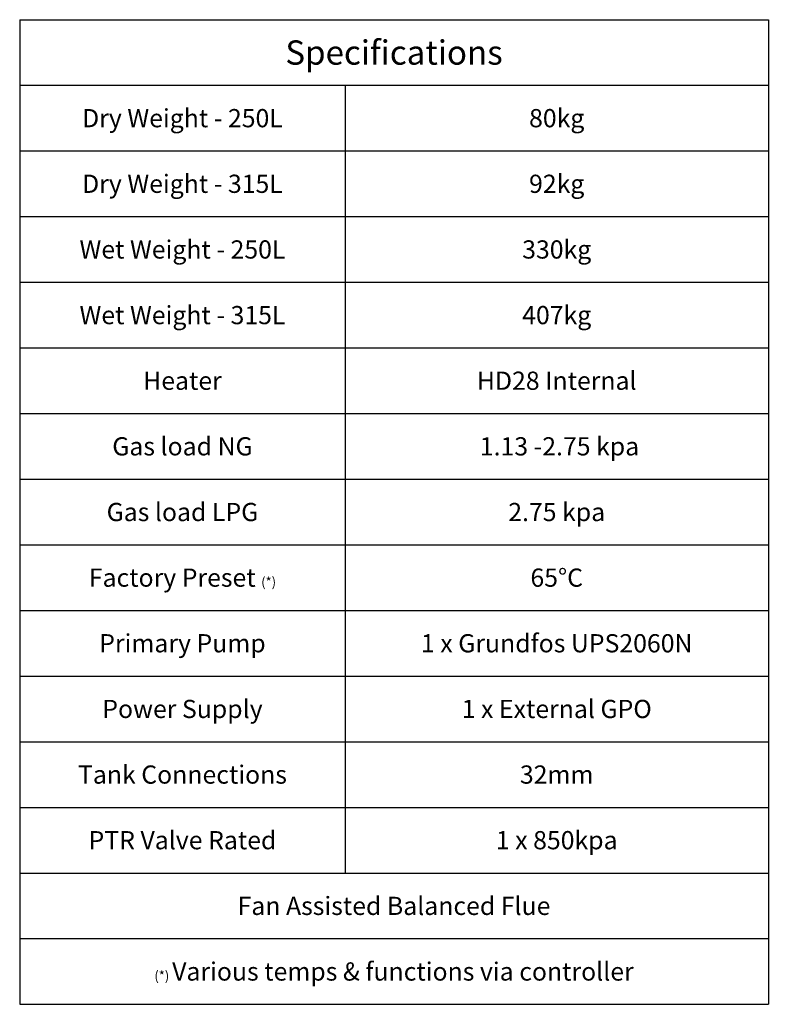
# Model space of a CAD drawing. Units: millimetres. Extents: x 28830 to 38616, y 509 to 4113.
# Drawn here: x 33763 to 35045, y 1518 to 3203 of the extents above; entities that cross this region are included whole.
import ezdxf

# ---------------------------------------------------------------- set-up
doc = ezdxf.new("R2010")
doc.units = ezdxf.units.MM
doc.layers.add('Outline', color=7, linetype='Continuous', lineweight=35)

# ---------------------------------------------------------------- blocks, each defined once
blk = doc.blocks.new('*T9')
at = {"layer": 'Outline', "color": 0, "linetype": 'ByBlock', "lineweight": -2, "transparency": 16777216}
for p, q in [((0, 0), (1281.4, 0)), ((0, 0), (0, -561.6)), ((1281.4, 0), (1281.4, -561.6)), ((0, -112.3), (1281.4, -112.3)), ((557.1, -112.3), (557.1, -1460.3)), ((0, -224.7), (1281.4, -224.7)), ((0, -337), (1281.4, -337)), ((0, -449.3), (1281.4, -449.3)), ((0, -561.6), (1281.4, -561.6)), ((0, -561.6), (0, -1684.9)), ((1281.4, -561.6), (1281.4, -1684.9)), ((0, -674), (1281.4, -674)), ((0, -786.3), (1281.4, -786.3)), ((0, -898.6), (1281.4, -898.6)), ((0, -1011), (1281.4, -1011)), ((0, -1123.3), (1281.4, -1123.3)), ((0, -1235.6), (1281.4, -1235.6)), ((0, -1348), (1281.4, -1348)), ((0, -1460.3), (1281.4, -1460.3)), ((0, -1572.6), (1281.4, -1572.6)), ((0, -1684.9), (1281.4, -1684.9))]:
    blk.add_line(p, q, dxfattribs=at)
at = {"layer": 'Outline', "color": 0, "transparency": 16777216, "attachment_point": 5}
for s, insert, char_height, width in [('{\\Fromans|c0;Specifications}', (640.7, -56.2), 41.551, 1260.586), ('{\\Fromans|c0;Dry Weight - 250L}', (278.6, -168.5), 31.163, 536.327), ('{\\Fromans|c0;80kg }', (919.2, -168.5), 31.163, 703.484), ('{\\Fromans|c0;Dry Weight - 315L}', (278.6, -280.8), 31.163, 536.327), ('{\\Fromans|c0;92kg}', (919.2, -280.8), 31.163, 703.484), ('{\\Fromans|c0;Wet Weight - 250L}', (278.6, -393.2), 31.163, 536.327), ('{\\Fromans|c0;330kg}', (919.2, -393.2), 31.163, 703.484), ('{\\Fromans|c0;Wet Weight - 315L}', (278.6, -505.5), 31.163, 536.327), ('{\\Fromans|c0;407kg}', (919.2, -505.5), 31.163, 703.484), ('{\\Fromans|c0;Heater}', (278.6, -617.8), 31.163, 536.327), ('{\\Fromans|c0;HD28 Internal}', (919.2, -617.8), 31.163, 703.484), ('{\\Fromans|c0;Gas load NG}', (278.6, -730.1), 31.163, 536.327), ('{\\Fromans|c0; 1.13 -2.75 kpa }', (919.2, -730.1), 31.163, 703.484), ('{\\Fromans|c0;Gas load LPG}', (278.6, -842.5), 31.163, 536.327), ('{\\Fromans|c0;2.75 kpa}', (919.2, -842.5), 31.163, 703.484), ('{\\Fromans|c0;Factory Preset \\H0.52492x;(*)}', (278.6, -954.8), 31.163, 536.327), ('{\\Fromans|c0;65%%DC }', (919.2, -954.8), 31.163, 703.484), ('{\\Fromans|c0;Primary Pump }', (278.6, -1067.1), 31.163, 536.327), ('{\\Fromans|c0;1 x Grundfos UPS2060N}', (919.2, -1067.1), 31.163, 703.484), ('{\\Fromans|c0;Power Supply}', (278.6, -1179.5), 31.163, 536.327), ('{\\Fromans|c0;1 x External GPO}', (919.2, -1179.5), 31.163, 703.484), ('{\\Fromans|c0;Tank Connections} ', (278.6, -1291.8), 31.163, 536.327), ('{\\Fromans|c0;32mm}', (919.2, -1291.8), 31.163, 703.484), ('{\\Fromans|c0;PTR Valve Rated}', (278.6, -1404.1), 31.163, 536.327), ('{\\Fromans|c0;1 x 850kpa}', (919.2, -1404.1), 31.163, 703.484), ('{\\Fromans|c0;Fan Assisted Balanced Flue }', (640.7, -1516.5), 31.163, 1260.586), ('{\\Fromans|c0;\\H0.52492x;(*) \\H1.90505x;Various temps & functions via controller}', (640.7, -1628.8), 31.163, 1260.586)]:
    blk.add_mtext(s, dxfattribs=dict(at, insert=insert, char_height=char_height, width=width))

msp = doc.modelspace()

# ---------------------------------------------------------------- block references
msp.add_blockref('*T9', (33763.35, 3203.263))

doc.saveas('drawing.dxf')
